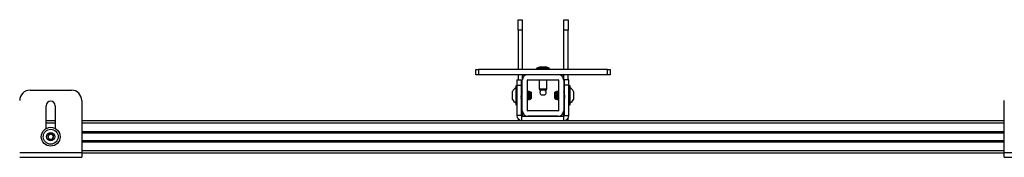
# Model space of a CAD drawing. Units: inches. Extents: x 2 to 491, y 1 to 307.
# Drawn here: x 175 to 199, y 62 to 66 of the extents above; entities that cross this region are included whole.
import ezdxf

# ---------------------------------------------------------------- set-up
doc = ezdxf.new("R2010")
doc.units = ezdxf.units.IN
doc.header["$MEASUREMENT"] = 0

msp = doc.modelspace()

# ---------------------------------------------------------------- linework, layer by layer
at = {"color": 7, "linetype": 'Continuous', "lineweight": 25}
for p, q in [((186.803, 65.613), (186.907, 65.613)), ((186.803, 65.363), (186.803, 65.613)), ((186.907, 65.613), (186.907, 65.363)), ((187.907, 65.613), (188.012, 65.613)), ((187.907, 65.363), (187.907, 65.613)), ((188.012, 65.613), (188.012, 65.363)), ((186.803, 65.363), (186.803, 64.406)), ((186.907, 65.363), (186.803, 65.363)), ((186.907, 65.363), (186.907, 64.406)), ((188.012, 65.363), (187.907, 65.363)), ((187.907, 64.406), (187.907, 65.363)), ((188.012, 64.406), (188.012, 65.363)), ((185.782, 64.281), (185.782, 64.406)), ((185.782, 64.406), (185.845, 64.406)), ((185.845, 64.406), (185.845, 64.281)), ((188.97, 64.406), (185.845, 64.406)), ((187.251, 64.418), (187.251, 64.406)), ((187.351, 64.469), (187.274, 64.448)), ((187.351, 64.469), (187.464, 64.469)), ((187.54, 64.448), (187.464, 64.469)), ((187.564, 64.406), (187.564, 64.418)), ((188.97, 64.281), (188.97, 64.406)), ((188.97, 64.406), (189.032, 64.406)), ((189.032, 64.406), (189.032, 64.281)), ((185.845, 64.281), (185.782, 64.281)), ((188.97, 64.281), (185.845, 64.281)), ((186.776, 64.156), (186.881, 64.156)), ((186.776, 64.156), (186.776, 64.031)), ((186.803, 64.281), (186.803, 64.156)), ((186.881, 64.156), (186.881, 64.031)), ((186.907, 64.281), (186.907, 64.151)), ((186.907, 63.411), (186.907, 64.151)), ((187.032, 63.411), (187.032, 64.151)), ((187.037, 64.156), (187.777, 64.156)), ((187.314, 64.156), (187.314, 63.938)), ((187.501, 63.938), (187.501, 64.156)), ((187.782, 64.151), (187.782, 63.411)), ((187.907, 64.151), (187.907, 64.281)), ((187.907, 64.151), (187.907, 63.411)), ((188.031, 64.156), (187.926, 64.156)), ((187.926, 64.031), (187.926, 64.156)), ((188.012, 64.156), (188.012, 64.281)), ((188.031, 64.031), (188.031, 64.156)), ((189.032, 64.281), (188.97, 64.281)), ((175.002, 63.908), (176.002, 63.908)), ((186.67, 63.683), (186.67, 63.88)), ((186.776, 64.01), (186.753, 64.01)), ((186.753, 64.01), (186.753, 63.681)), ((186.776, 64.031), (186.881, 64.031)), ((186.776, 64.031), (186.776, 63.296)), ((186.881, 64.031), (186.881, 63.296)), ((186.883, 63.875), (186.881, 63.872)), ((186.888, 63.88), (186.884, 63.88)), ((186.907, 63.88), (186.904, 63.88)), ((186.907, 63.864), (186.905, 63.86)), ((187.034, 63.88), (187.032, 63.88)), ((187.037, 63.88), (187.034, 63.88)), ((187.037, 63.874), (187.034, 63.88)), ((187.036, 63.879), (187.035, 63.877)), ((187.041, 63.88), (187.037, 63.88)), ((187.046, 63.88), (187.042, 63.88)), ((187.056, 63.878), (187.053, 63.873)), ((187.061, 63.88), (187.057, 63.88)), ((187.057, 63.88), (187.057, 63.88)), ((187.072, 63.88), (187.065, 63.88)), ((187.069, 63.874), (187.066, 63.88)), ((187.068, 63.879), (187.067, 63.877)), ((187.073, 63.879), (187.072, 63.88)), ((187.085, 63.867), (187.073, 63.879)), ((187.085, 63.866), (187.08, 63.859)), ((187.088, 63.879), (187.082, 63.869)), ((187.088, 63.879), (187.082, 63.869)), ((187.092, 63.859), (187.086, 63.866)), ((187.09, 63.859), (187.087, 63.864)), ((187.095, 63.856), (187.092, 63.859)), ((187.094, 63.876), (187.093, 63.878)), ((187.094, 63.857), (187.094, 63.876)), ((187.095, 63.856), (187.095, 63.707)), ((187.118, 63.856), (187.111, 63.863)), ((187.111, 63.863), (187.111, 63.863)), ((187.118, 63.856), (187.118, 63.707)), ((187.314, 63.938), (187.322, 63.906)), ((187.314, 63.938), (187.35, 63.938)), ((187.356, 63.906), (187.322, 63.906)), ((187.35, 63.938), (187.501, 63.938)), ((187.493, 63.906), (187.356, 63.906)), ((187.493, 63.906), (187.501, 63.938)), ((187.709, 63.868), (187.697, 63.856)), ((187.697, 63.707), (187.697, 63.856)), ((187.712, 63.871), (187.709, 63.868)), ((187.715, 63.859), (187.71, 63.867)), ((187.713, 63.87), (187.712, 63.87)), ((187.723, 63.859), (187.72, 63.856)), ((187.72, 63.724), (187.72, 63.856)), ((187.732, 63.869), (187.723, 63.859)), ((187.731, 63.867), (187.726, 63.859)), ((187.734, 63.88), (187.73, 63.88)), ((187.742, 63.879), (187.732, 63.869)), ((187.737, 63.874), (187.734, 63.879)), ((187.739, 63.88), (187.735, 63.88)), ((187.735, 63.878), (187.736, 63.877)), ((187.743, 63.879), (187.743, 63.844)), ((187.743, 63.879), (187.743, 63.878)), ((187.764, 63.88), (187.76, 63.88)), ((187.765, 63.88), (187.764, 63.88)), ((187.764, 63.878), (187.764, 63.878)), ((187.767, 63.88), (187.765, 63.88)), ((187.765, 63.878), (187.766, 63.878)), ((187.77, 63.88), (187.767, 63.88)), ((187.767, 63.878), (187.767, 63.877)), ((187.774, 63.88), (187.77, 63.88)), ((187.775, 63.88), (187.774, 63.88)), ((187.776, 63.878), (187.775, 63.879)), ((187.913, 63.858), (187.907, 63.867)), ((187.921, 63.88), (187.917, 63.88)), ((187.921, 63.878), (187.922, 63.878)), ((188.031, 64.031), (187.926, 64.031)), ((187.926, 63.296), (187.926, 64.031)), ((188.031, 63.296), (188.031, 64.031)), ((188.034, 64.01), (188.031, 64.01)), ((188.062, 64.01), (188.034, 64.01)), ((188.034, 63.553), (188.034, 64.01)), ((188.062, 63.553), (188.062, 64.01)), ((188.145, 63.88), (188.145, 63.844)), ((188.145, 63.844), (188.145, 63.683)), ((176.252, 63.658), (176.252, 62.404)), ((186.753, 63.681), (186.753, 63.553)), ((186.881, 63.697), (186.885, 63.704)), ((186.888, 63.683), (186.892, 63.683)), ((186.9, 63.683), (186.904, 63.683)), ((186.904, 63.683), (186.907, 63.689)), ((187.036, 63.693), (187.037, 63.69)), ((187.041, 63.683), (187.042, 63.683)), ((187.042, 63.683), (187.046, 63.683)), ((187.046, 63.685), (187.045, 63.684)), ((187.046, 63.683), (187.05, 63.683)), ((187.05, 63.683), (187.053, 63.683)), ((187.053, 63.685), (187.052, 63.685)), ((187.053, 63.683), (187.057, 63.683)), ((187.058, 63.683), (187.061, 63.683)), ((187.067, 63.693), (187.073, 63.683)), ((187.073, 63.685), (187.073, 63.684)), ((187.073, 63.683), (187.077, 63.683)), ((187.073, 63.683), (187.073, 63.683)), ((187.076, 63.687), (187.083, 63.694)), ((187.077, 63.704), (187.082, 63.695)), ((187.083, 63.694), (187.095, 63.707)), ((187.101, 63.69), (187.118, 63.707)), ((187.363, 63.796), (187.452, 63.796)), ((187.697, 63.707), (187.7, 63.704)), ((187.7, 63.704), (187.702, 63.702)), ((187.704, 63.699), (187.718, 63.685)), ((187.718, 63.685), (187.721, 63.683)), ((187.72, 63.707), (187.72, 63.724)), ((187.72, 63.707), (187.732, 63.694)), ((187.734, 63.694), (187.739, 63.704)), ((187.743, 63.702), (187.743, 63.685)), ((187.743, 63.685), (187.744, 63.685)), ((187.745, 63.683), (187.749, 63.683)), ((187.748, 63.683), (187.749, 63.685)), ((187.75, 63.684), (187.751, 63.685)), ((187.751, 63.683), (187.754, 63.683)), ((187.754, 63.683), (187.758, 63.683)), ((187.758, 63.683), (187.759, 63.683)), ((187.776, 63.683), (187.779, 63.683)), ((187.779, 63.685), (187.78, 63.685)), ((187.779, 63.683), (187.781, 63.683)), ((187.78, 63.683), (187.782, 63.688)), ((187.781, 63.683), (187.782, 63.683)), ((187.782, 63.684), (187.782, 63.685)), ((187.782, 63.683), (187.782, 63.683)), ((187.907, 63.691), (187.912, 63.683)), ((187.912, 63.683), (187.916, 63.683)), ((187.924, 63.697), (187.926, 63.695)), ((188.031, 63.685), (188.031, 63.685)), ((188.031, 63.683), (188.034, 63.683)), ((198.563, 62.404), (198.563, 63.658)), ((175.392, 62.983), (175.392, 63.533)), ((175.394, 63.176), (175.394, 63.533)), ((175.61, 63.533), (175.61, 63.176)), ((175.611, 63.533), (175.611, 62.983)), ((186.753, 63.553), (186.776, 63.553)), ((186.907, 63.411), (186.907, 63.281)), ((187.777, 63.406), (187.037, 63.406)), ((187.907, 63.281), (187.907, 63.411)), ((188.031, 63.553), (188.034, 63.553)), ((188.034, 63.553), (188.062, 63.553)), ((175.392, 63.176), (175.611, 63.176)), ((176.252, 63.176), (186.896, 63.176)), ((186.881, 63.296), (186.776, 63.296)), ((186.803, 63.221), (186.803, 63.176)), ((186.896, 63.176), (186.896, 63.281)), ((186.896, 63.281), (187.911, 63.281)), ((186.896, 63.176), (187.911, 63.176)), ((187.777, 63.281), (187.037, 63.281)), ((187.175, 63.281), (187.175, 63.281)), ((187.632, 63.281), (187.632, 63.281)), ((187.911, 63.176), (187.911, 63.281)), ((187.911, 63.176), (198.563, 63.176)), ((187.926, 63.296), (188.031, 63.296)), ((188.012, 63.176), (188.012, 63.232)), ((176.252, 62.886), (198.563, 62.886)), ((176.252, 62.679), (198.563, 62.679)), ((174.752, 62.404), (176.252, 62.404)), ((176.252, 62.404), (176.252, 62.284)), ((176.252, 62.389), (198.563, 62.389)), ((198.563, 62.404), (200.063, 62.404)), ((198.563, 62.284), (198.563, 62.404)), ((174.752, 62.284), (176.252, 62.284)), ((198.563, 62.284), (200.063, 62.284))]:
    msp.add_line(p, q, dxfattribs=at)
at = {"color": 8, "linetype": 'Continuous', "lineweight": 25}
for p, q in [((187.564, 64.418), (187.251, 64.418)), ((187.274, 64.448), (187.327, 64.448)), ((187.327, 64.448), (187.54, 64.448)), ((175.392, 63.117), (175.611, 63.117)), ((176.252, 63.117), (198.563, 63.117)), ((176.252, 62.906), (198.563, 62.906)), ((176.252, 62.877), (198.563, 62.877)), ((176.252, 62.689), (198.563, 62.689)), ((176.252, 62.659), (198.563, 62.659)), ((176.252, 62.448), (198.563, 62.448))]:
    msp.add_line(p, q, dxfattribs=at)
at = {"color": 7, "linetype": 'Continuous', "lineweight": 25, "flags": 128}
msp.add_lwpolyline([(187.733, 63.695), (187.732, 63.695), (187.731, 63.706), (187.73, 63.725), (187.729, 63.751), (187.728, 63.779), (187.727, 63.806), (187.726, 63.83), (187.725, 63.848), (187.724, 63.858), (187.723, 63.859), (187.723, 63.859)], dxfattribs=at)
at = {"color": 7, "linetype": 'Continuous', "lineweight": 25}
for radius in [0.228, 0.181, 0.0984]:
    msp.add_circle((175.502, 62.783), radius, dxfattribs=at)
for centre, radius, start, end in [((187.282, 64.418), 0.0312, 105, 180), ((187.532, 64.418), 0.0312, 0, 75), ((187.037, 64.151), 0.13, 90, 180), ((187.037, 64.151), 0.005, 90, 180), ((187.777, 64.151), 0.13, 0, 90), ((187.777, 64.151), 0.005, 0, 90), ((175.002, 63.658), 0.25, 90, 180), ((176.002, 63.658), 0.25, 0, 90), ((186.851, 63.781), 0.206, 118.5231, 151.4769), ((187.407, 63.856), 0.075, 138.1897, 233.3464), ((187.407, 63.856), 0.075, 306.6536, 0), ((187.407, 63.856), 0.075, 0, 41.8103), ((187.964, 63.781), 0.206, 28.5231, 61.4769), ((175.502, 63.533), 0.109, 0, 180), ((175.502, 63.533), 0.108, 0, 180), ((186.851, 63.781), 0.206, 208.5231, 241.4769), ((187.964, 63.781), 0.206, 298.5231, 331.4769), ((187.037, 63.411), 0.13, 180, 270), ((187.037, 63.411), 0.005, 180, 270), ((187.777, 63.411), 0.005, 270, 0), ((187.777, 63.411), 0.13, 270, 0), ((186.896, 63.296), 0.12, 180, 270), ((186.896, 63.296), 0.015, 180, 270), ((187.911, 63.296), 0.12, 270, 0), ((187.911, 63.296), 0.015, 270, 0), ((175.502, 62.783), 0.0682, 126.1096, 186.1096), ((175.502, 62.783), 0.0682, 186.1096, 246.1096), ((175.502, 62.783), 0.0682, 66.1096, 126.1096), ((175.502, 62.783), 0.0682, 246.1096, 306.1096), ((175.502, 62.783), 0.0682, 6.1096, 66.1096), ((175.502, 62.783), 0.0682, 306.1096, 6.1096)]:
    msp.add_arc(centre, radius, start, end, dxfattribs=at)
for points, knots in [([(186.9, 63.684), (186.899, 63.685), (186.898, 63.686), (186.896, 63.706), (186.894, 63.737), (186.892, 63.775), (186.891, 63.814), (186.889, 63.848), (186.887, 63.871), (186.885, 63.881), (186.884, 63.879), (186.884, 63.879)], [0, 0, 0, 0, 0.104488, 0.229485, 0.354486, 0.479484, 0.604482, 0.729481, 0.854475, 0.979475, 1, 1, 1, 1]), ([(186.904, 63.684), (186.903, 63.685), (186.902, 63.686), (186.9, 63.706), (186.898, 63.737), (186.896, 63.775), (186.894, 63.814), (186.892, 63.848), (186.891, 63.871), (186.889, 63.881), (186.888, 63.879), (186.888, 63.879)], [0, 0, 0, 0, 0.104489, 0.229485, 0.354486, 0.479484, 0.604482, 0.729481, 0.854476, 0.979476, 1, 1, 1, 1]), ([(186.901, 63.859), (186.899, 63.862), (186.895, 63.869), (186.891, 63.876), (186.889, 63.879)], [0, 0, 0, 0, 0.499833, 1, 1, 1, 1]), ([(186.903, 63.879), (186.901, 63.876), (186.899, 63.872), (186.896, 63.868), (186.896, 63.867)], [0, 0, 0, 0, 0.816247, 1, 1, 1, 1]), ([(186.907, 63.789), (186.907, 63.795), (186.906, 63.809), (186.905, 63.829), (186.903, 63.843), (186.902, 63.854), (186.901, 63.857), (186.901, 63.858)], [0, 0, 0, 0, 0.16538, 0.397525, 0.632634, 0.750627, 1, 1, 1, 1]), ([(186.907, 63.863), (186.907, 63.865), (186.906, 63.875), (186.905, 63.881), (186.904, 63.879), (186.904, 63.879)], [0, 0, 0, 0, 0.161158, 0.842236, 1, 1, 1, 1]), ([(186.907, 63.841), (186.907, 63.845), (186.906, 63.854), (186.905, 63.859), (186.904, 63.859), (186.904, 63.858)], [0, 0, 0, 0, 0.326691, 0.785318, 1, 1, 1, 1]), ([(187.04, 63.875), (187.038, 63.872), (187.036, 63.868), (187.033, 63.863), (187.032, 63.862)], [0, 0, 0, 0, 0.754091, 1, 1, 1, 1]), ([(187.045, 63.705), (187.045, 63.706), (187.044, 63.707), (187.042, 63.722), (187.04, 63.746), (187.038, 63.776), (187.036, 63.807), (187.034, 63.834), (187.033, 63.845), (187.032, 63.85)], [0, 0, 0, 0, 0.082338, 0.237006, 0.391667, 0.546335, 0.701001, 0.855666, 1, 1, 1, 1]), ([(187.036, 63.869), (187.036, 63.874), (187.035, 63.881), (187.034, 63.879), (187.034, 63.879)], [0, 0, 0, 0, 0.811183, 1, 1, 1, 1]), ([(187.058, 63.684), (187.057, 63.685), (187.056, 63.686), (187.054, 63.706), (187.052, 63.737), (187.05, 63.775), (187.048, 63.814), (187.046, 63.848), (187.044, 63.871), (187.043, 63.881), (187.042, 63.879), (187.042, 63.879)], [0, 0, 0, 0, 0.104488, 0.229485, 0.354486, 0.479484, 0.604482, 0.729481, 0.854476, 0.979475, 1, 1, 1, 1]), ([(187.061, 63.684), (187.061, 63.685), (187.06, 63.686), (187.058, 63.706), (187.056, 63.737), (187.054, 63.775), (187.052, 63.814), (187.05, 63.848), (187.048, 63.871), (187.047, 63.881), (187.046, 63.879), (187.046, 63.879)], [0, 0, 0, 0, 0.104488, 0.229485, 0.354486, 0.479483, 0.604482, 0.729481, 0.854476, 0.979476, 1, 1, 1, 1]), ([(187.058, 63.859), (187.056, 63.862), (187.052, 63.869), (187.048, 63.876), (187.046, 63.879)], [0, 0, 0, 0, 0.499833, 1, 1, 1, 1]), ([(187.061, 63.879), (187.059, 63.876), (187.056, 63.872), (187.054, 63.868), (187.054, 63.867)], [0, 0, 0, 0, 0.816247, 1, 1, 1, 1]), ([(187.073, 63.704), (187.073, 63.705), (187.072, 63.706), (187.07, 63.722), (187.068, 63.746), (187.066, 63.776), (187.064, 63.805), (187.062, 63.829), (187.061, 63.843), (187.06, 63.854), (187.059, 63.857), (187.058, 63.858)], [0, 0, 0, 0, 0.108581, 0.238518, 0.368449, 0.498387, 0.628323, 0.731704, 0.836403, 0.888948, 1, 1, 1, 1]), ([(187.072, 63.875), (187.07, 63.872), (187.066, 63.865), (187.062, 63.859), (187.06, 63.856)], [0, 0, 0, 0, 0.500028, 1, 1, 1, 1]), ([(187.064, 63.863), (187.064, 63.865), (187.063, 63.875), (187.062, 63.881), (187.061, 63.878), (187.061, 63.877)], [0, 0, 0, 0, 0.136968, 0.715823, 1, 1, 1, 1]), ([(187.077, 63.705), (187.076, 63.706), (187.075, 63.707), (187.074, 63.722), (187.072, 63.746), (187.07, 63.776), (187.068, 63.807), (187.066, 63.834), (187.064, 63.852), (187.062, 63.859), (187.062, 63.859), (187.061, 63.858)], [0, 0, 0, 0, 0.0691338, 0.1989985, 0.3288569, 0.4587209, 0.5885833, 0.7184451, 0.8482972, 0.9516308, 1, 1, 1, 1]), ([(187.068, 63.869), (187.067, 63.874), (187.066, 63.881), (187.065, 63.879), (187.065, 63.879)], [0, 0, 0, 0, 0.811181, 1, 1, 1, 1]), ([(187.073, 63.879), (187.073, 63.879), (187.073, 63.88), (187.074, 63.873), (187.075, 63.857), (187.076, 63.831), (187.077, 63.8), (187.078, 63.768), (187.079, 63.739), (187.08, 63.714), (187.081, 63.699), (187.082, 63.692), (187.083, 63.694), (187.083, 63.695)], [0, 0, 0, 0, 0.002325, 0.115203, 0.228122, 0.339084, 0.449077, 0.558057, 0.665141, 0.772116, 0.876307, 0.98056, 1, 1, 1, 1]), ([(187.092, 63.845), (187.091, 63.85), (187.088, 63.861), (187.086, 63.865), (187.085, 63.866)], [0, 0, 0, 0, 0.498673, 1, 1, 1, 1]), ([(187.092, 63.86), (187.091, 63.867), (187.09, 63.88), (187.089, 63.879), (187.088, 63.879)], [0, 0, 0, 0, 0.495135, 1, 1, 1, 1]), ([(187.092, 63.845), (187.092, 63.847), (187.091, 63.854), (187.09, 63.857), (187.09, 63.858)], [0, 0, 0, 0, 0.321184, 1, 1, 1, 1]), ([(187.092, 63.859), (187.092, 63.858), (187.092, 63.858), (187.092, 63.85), (187.092, 63.845)], [0, 0, 0, 0, 0.436498, 1, 1, 1, 1]), ([(187.105, 63.859), (187.103, 63.862), (187.099, 63.869), (187.095, 63.876), (187.093, 63.879)], [0, 0, 0, 0, 0.499746, 1, 1, 1, 1]), ([(187.115, 63.749), (187.113, 63.756), (187.111, 63.772), (187.107, 63.799), (187.103, 63.827), (187.1, 63.852), (187.096, 63.868), (187.095, 63.874), (187.094, 63.876)], [0, 0, 0, 0, 0.16457, 0.339179, 0.524525, 0.710076, 0.915488, 1, 1, 1, 1]), ([(187.115, 63.749), (187.114, 63.753), (187.113, 63.766), (187.112, 63.791), (187.11, 63.821), (187.108, 63.844), (187.106, 63.857), (187.105, 63.857), (187.105, 63.857)], [0, 0, 0, 0, 0.084252, 0.292565, 0.500878, 0.70919, 0.917502, 1, 1, 1, 1]), ([(187.111, 63.862), (187.111, 63.862), (187.112, 63.861), (187.113, 63.85), (187.114, 63.831), (187.114, 63.816), (187.115, 63.808)], [0, 0, 0, 0, 0.191218, 0.476657, 0.754414, 1, 1, 1, 1]), ([(187.719, 63.686), (187.719, 63.686), (187.718, 63.685), (187.717, 63.695), (187.716, 63.715), (187.715, 63.743), (187.714, 63.774), (187.713, 63.806), (187.712, 63.834), (187.711, 63.855), (187.71, 63.867), (187.709, 63.867), (187.709, 63.867)], [0, 0, 0, 0, 0.0431, 0.156887, 0.268713, 0.379552, 0.489371, 0.597282, 0.705083, 0.810074, 0.915121, 1, 1, 1, 1]), ([(187.72, 63.719), (187.719, 63.728), (187.718, 63.745), (187.717, 63.778), (187.716, 63.81), (187.715, 63.838), (187.714, 63.859), (187.714, 63.865), (187.713, 63.867)], [0, 0, 0, 0, 0.167725, 0.345801, 0.520806, 0.694267, 0.866133, 1, 1, 1, 1]), ([(187.719, 63.861), (187.717, 63.864), (187.715, 63.867), (187.714, 63.869), (187.714, 63.87)], [0, 0, 0, 0, 0.95437, 1, 1, 1, 1]), ([(187.715, 63.858), (187.715, 63.858), (187.715, 63.859), (187.717, 63.849), (187.718, 63.833), (187.719, 63.82), (187.72, 63.816)], [0, 0, 0, 0, 0.027638, 0.427789, 0.827936, 1, 1, 1, 1]), ([(187.729, 63.879), (187.727, 63.876), (187.723, 63.869), (187.719, 63.862), (187.717, 63.859)], [0, 0, 0, 0, 0.5002191, 1, 1, 1, 1]), ([(187.717, 63.858), (187.718, 63.859), (187.719, 63.861), (187.719, 63.856), (187.72, 63.854)], [0, 0, 0, 0, 0.617185, 1, 1, 1, 1]), ([(187.723, 63.859), (187.723, 63.859), (187.724, 63.86), (187.725, 63.852), (187.727, 63.833), (187.729, 63.805), (187.731, 63.774), (187.733, 63.744), (187.735, 63.72), (187.737, 63.705), (187.738, 63.705), (187.739, 63.705)], [0, 0, 0, 0, 0.0494896, 0.1718383, 0.294194, 0.4165429, 0.5388935, 0.6612411, 0.7835928, 0.9059552, 1, 1, 1, 1]), ([(187.727, 63.858), (187.727, 63.859), (187.728, 63.86), (187.729, 63.852), (187.731, 63.833), (187.733, 63.805), (187.735, 63.774), (187.737, 63.744), (187.739, 63.72), (187.741, 63.706), (187.742, 63.706), (187.742, 63.705)], [0, 0, 0, 0, 0.029827, 0.158868, 0.287916, 0.416957, 0.546, 0.67504, 0.804084, 0.93314, 1, 1, 1, 1]), ([(187.73, 63.878), (187.73, 63.879), (187.731, 63.88), (187.732, 63.873), (187.732, 63.868)], [0, 0, 0, 0, 0.312228, 1, 1, 1, 1]), ([(187.733, 63.868), (187.733, 63.869), (187.735, 63.872), (187.738, 63.867), (187.741, 63.857), (187.743, 63.847), (187.743, 63.844)], [0, 0, 0, 0, 0.113731, 0.459608, 0.842472, 1, 1, 1, 1]), ([(187.734, 63.878), (187.734, 63.879), (187.735, 63.88), (187.735, 63.875), (187.735, 63.872)], [0, 0, 0, 0, 0.4327205, 1, 1, 1, 1]), ([(187.743, 63.879), (187.744, 63.877), (187.745, 63.871), (187.747, 63.846), (187.749, 63.811), (187.751, 63.772), (187.753, 63.734), (187.755, 63.704), (187.757, 63.685), (187.758, 63.685), (187.758, 63.684)], [0, 0, 0, 0, 0.1287352, 0.2574627, 0.3861966, 0.5149295, 0.6436643, 0.7723956, 0.9011307, 1, 1, 1, 1]), ([(187.743, 63.844), (187.744, 63.834), (187.745, 63.812), (187.747, 63.772), (187.749, 63.734), (187.751, 63.704), (187.753, 63.685), (187.754, 63.685), (187.754, 63.684)], [0, 0, 0, 0, 0.17337, 0.34674, 0.520111, 0.693477, 0.866849, 1, 1, 1, 1]), ([(187.755, 63.858), (187.753, 63.861), (187.749, 63.868), (187.746, 63.875), (187.744, 63.878)], [0, 0, 0, 0, 0.49994, 1, 1, 1, 1]), ([(187.759, 63.88), (187.757, 63.876), (187.755, 63.871), (187.752, 63.867), (187.751, 63.865)], [0, 0, 0, 0, 0.715965, 1, 1, 1, 1]), ([(187.755, 63.857), (187.756, 63.855), (187.757, 63.851), (187.759, 63.832), (187.761, 63.805), (187.763, 63.774), (187.765, 63.744), (187.767, 63.72), (187.769, 63.705), (187.77, 63.705), (187.77, 63.705)], [0, 0, 0, 0, 0.101398, 0.234161, 0.366916, 0.499674, 0.632428, 0.765185, 0.897956, 1, 1, 1, 1]), ([(187.77, 63.879), (187.768, 63.876), (187.764, 63.869), (187.76, 63.862), (187.758, 63.859)], [0, 0, 0, 0, 0.500305, 1, 1, 1, 1]), ([(187.758, 63.857), (187.758, 63.858), (187.759, 63.861), (187.761, 63.852), (187.763, 63.833), (187.765, 63.805), (187.767, 63.774), (187.769, 63.744), (187.771, 63.72), (187.772, 63.706), (187.773, 63.706), (187.774, 63.705)], [0, 0, 0, 0, 0.06622, 0.190421, 0.314628, 0.438829, 0.56303, 0.68723, 0.811433, 0.935648, 1, 1, 1, 1]), ([(187.76, 63.878), (187.76, 63.878), (187.761, 63.88), (187.762, 63.871), (187.762, 63.867)], [0, 0, 0, 0, 0.417407, 1, 1, 1, 1]), ([(187.77, 63.878), (187.77, 63.878), (187.771, 63.882), (187.773, 63.87), (187.775, 63.846), (187.777, 63.811), (187.779, 63.772), (187.78, 63.735), (187.782, 63.717), (187.782, 63.708)], [0, 0, 0, 0, 0.074666, 0.230628, 0.38658, 0.542541, 0.6985, 0.854461, 1, 1, 1, 1]), ([(187.774, 63.879), (187.774, 63.879), (187.775, 63.881), (187.777, 63.87), (187.779, 63.846), (187.78, 63.812), (187.782, 63.787), (187.782, 63.775)], [0, 0, 0, 0, 0.055701, 0.29579, 0.535865, 0.775951, 1, 1, 1, 1]), ([(187.782, 63.866), (187.782, 63.867), (187.779, 63.871), (187.777, 63.875), (187.775, 63.878)], [0, 0, 0, 0, 0.189225, 1, 1, 1, 1]), ([(187.917, 63.88), (187.915, 63.876), (187.912, 63.871), (187.909, 63.867), (187.909, 63.865)], [0, 0, 0, 0, 0.715965, 1, 1, 1, 1]), ([(187.913, 63.857), (187.913, 63.855), (187.915, 63.851), (187.916, 63.832), (187.918, 63.805), (187.92, 63.774), (187.922, 63.744), (187.924, 63.72), (187.925, 63.713), (187.926, 63.709)], [0, 0, 0, 0, 0.115254, 0.266158, 0.417054, 0.567952, 0.718846, 0.869745, 1, 1, 1, 1]), ([(187.926, 63.877), (187.924, 63.874), (187.921, 63.868), (187.917, 63.862), (187.915, 63.859)], [0, 0, 0, 0, 0.437866, 1, 1, 1, 1]), ([(187.915, 63.857), (187.916, 63.858), (187.917, 63.861), (187.918, 63.852), (187.92, 63.833), (187.922, 63.805), (187.924, 63.775), (187.925, 63.757), (187.926, 63.749)], [0, 0, 0, 0, 0.098801, 0.284107, 0.469424, 0.65473, 0.84004, 1, 1, 1, 1]), ([(187.917, 63.878), (187.918, 63.878), (187.918, 63.88), (187.919, 63.871), (187.92, 63.867)], [0, 0, 0, 0, 0.417407, 1, 1, 1, 1]), ([(188.035, 63.865), (188.034, 63.866), (188.033, 63.868), (188.031, 63.871), (188.031, 63.872)], [0, 0, 0, 0, 0.439636, 1, 1, 1, 1]), ([(186.888, 63.705), (186.887, 63.706), (186.886, 63.707), (186.885, 63.722), (186.883, 63.745), (186.882, 63.764), (186.881, 63.772)], [0, 0, 0, 0, 0.15678, 0.451287, 0.74578, 1, 1, 1, 1]), ([(186.884, 63.704), (186.884, 63.705), (186.883, 63.705), (186.882, 63.716), (186.881, 63.721)], [0, 0, 0, 0, 0.491861, 1, 1, 1, 1]), ([(186.881, 63.696), (186.881, 63.695), (186.884, 63.691), (186.886, 63.687), (186.888, 63.683)], [0, 0, 0, 0, 0.194579, 1, 1, 1, 1]), ([(186.888, 63.684), (186.888, 63.684), (186.887, 63.685), (186.886, 63.695), (186.885, 63.701)], [0, 0, 0, 0, 0.514732, 1, 1, 1, 1]), ([(186.888, 63.704), (186.89, 63.701), (186.894, 63.694), (186.898, 63.687), (186.9, 63.684)], [0, 0, 0, 0, 0.499789, 1, 1, 1, 1]), ([(186.892, 63.684), (186.892, 63.684), (186.891, 63.685), (186.89, 63.696), (186.889, 63.702)], [0, 0, 0, 0, 0.498024, 1, 1, 1, 1]), ([(187.042, 63.704), (187.041, 63.705), (187.04, 63.706), (187.038, 63.722), (187.036, 63.746), (187.034, 63.776), (187.033, 63.795), (187.032, 63.805)], [0, 0, 0, 0, 0.1752317, 0.3849293, 0.5946167, 0.8043143, 1, 1, 1, 1]), ([(187.032, 63.687), (187.034, 63.689), (187.037, 63.695), (187.04, 63.7), (187.042, 63.704)], [0, 0, 0, 0, 0.39782, 1, 1, 1, 1]), ([(187.038, 63.696), (187.039, 63.695), (187.041, 63.691), (187.044, 63.687), (187.046, 63.683)], [0, 0, 0, 0, 0.238197, 1, 1, 1, 1]), ([(187.042, 63.685), (187.041, 63.684), (187.041, 63.683), (187.04, 63.686), (187.04, 63.689)], [0, 0, 0, 0, 0.428161, 1, 1, 1, 1]), ([(187.046, 63.684), (187.045, 63.684), (187.044, 63.685), (187.043, 63.695), (187.043, 63.701)], [0, 0, 0, 0, 0.514734, 1, 1, 1, 1]), ([(187.045, 63.704), (187.047, 63.701), (187.051, 63.694), (187.055, 63.687), (187.057, 63.684)], [0, 0, 0, 0, 0.499789, 1, 1, 1, 1]), ([(187.05, 63.684), (187.049, 63.684), (187.048, 63.685), (187.047, 63.696), (187.046, 63.702)], [0, 0, 0, 0, 0.498023, 1, 1, 1, 1]), ([(187.062, 63.683), (187.064, 63.687), (187.068, 63.694), (187.072, 63.7), (187.074, 63.704)], [0, 0, 0, 0, 0.500251, 1, 1, 1, 1]), ([(187.069, 63.696), (187.07, 63.695), (187.073, 63.691), (187.075, 63.687), (187.077, 63.683)], [0, 0, 0, 0, 0.238121, 1, 1, 1, 1]), ([(187.073, 63.703), (187.073, 63.7), (187.074, 63.69), (187.075, 63.685), (187.075, 63.687), (187.075, 63.687)], [0, 0, 0, 0, 0.329495, 0.884733, 1, 1, 1, 1]), ([(187.077, 63.685), (187.077, 63.684), (187.076, 63.682), (187.076, 63.687), (187.075, 63.69)], [0, 0, 0, 0, 0.473201, 1, 1, 1, 1]), ([(187.077, 63.683), (187.079, 63.687), (187.082, 63.691), (187.084, 63.695), (187.085, 63.696)], [0, 0, 0, 0, 0.783754, 1, 1, 1, 1]), ([(187.092, 63.704), (187.094, 63.7), (187.097, 63.696), (187.099, 63.692), (187.1, 63.69)], [0, 0, 0, 0, 0.7473418, 1, 1, 1, 1]), ([(187.095, 63.797), (187.096, 63.786), (187.096, 63.765), (187.097, 63.735), (187.098, 63.71), (187.099, 63.694), (187.1, 63.688), (187.101, 63.69), (187.101, 63.69)], [0, 0, 0, 0, 0.188841, 0.389334, 0.586368, 0.781667, 0.97517, 1, 1, 1, 1]), ([(187.115, 63.808), (187.115, 63.806), (187.115, 63.795), (187.115, 63.774), (187.115, 63.757), (187.115, 63.749)], [0, 0, 0, 0, 0.129306, 0.558669, 1, 1, 1, 1]), ([(187.7, 63.71), (187.701, 63.705), (187.703, 63.7), (187.704, 63.7), (187.705, 63.7)], [0, 0, 0, 0, 0.783169, 1, 1, 1, 1]), ([(187.7, 63.704), (187.7, 63.704), (187.7, 63.702), (187.7, 63.706), (187.7, 63.71)], [0, 0, 0, 0, 0.1316626, 1, 1, 1, 1]), ([(187.722, 63.689), (187.722, 63.687), (187.723, 63.682), (187.723, 63.684), (187.724, 63.685)], [0, 0, 0, 0, 0.4279528, 1, 1, 1, 1]), ([(187.724, 63.683), (187.726, 63.687), (187.728, 63.69), (187.73, 63.694), (187.73, 63.694)], [0, 0, 0, 0, 0.968444, 1, 1, 1, 1]), ([(187.735, 63.697), (187.736, 63.696), (187.739, 63.692), (187.742, 63.687), (187.744, 63.683)], [0, 0, 0, 0, 0.259147, 1, 1, 1, 1]), ([(187.739, 63.703), (187.74, 63.698), (187.741, 63.69), (187.743, 63.686), (187.743, 63.685)], [0, 0, 0, 0, 0.6455226, 1, 1, 1, 1]), ([(187.742, 63.704), (187.744, 63.7), (187.748, 63.694), (187.752, 63.687), (187.754, 63.683)], [0, 0, 0, 0, 0.499829, 1, 1, 1, 1]), ([(187.745, 63.699), (187.746, 63.693), (187.747, 63.682), (187.748, 63.684), (187.748, 63.685)], [0, 0, 0, 0, 0.585127, 1, 1, 1, 1]), ([(187.759, 63.683), (187.761, 63.687), (187.765, 63.694), (187.769, 63.7), (187.771, 63.704)], [0, 0, 0, 0, 0.500176, 1, 1, 1, 1]), ([(187.76, 63.685), (187.762, 63.688), (187.764, 63.692), (187.767, 63.696), (187.767, 63.697)], [0, 0, 0, 0, 0.735285, 1, 1, 1, 1]), ([(187.767, 63.697), (187.768, 63.696), (187.77, 63.692), (187.773, 63.687), (187.775, 63.683)], [0, 0, 0, 0, 0.259147, 1, 1, 1, 1]), ([(187.773, 63.701), (187.773, 63.7), (187.773, 63.691), (187.774, 63.683), (187.775, 63.685), (187.776, 63.685)], [0, 0, 0, 0, 0.054581, 0.697955, 1, 1, 1, 1]), ([(187.774, 63.704), (187.776, 63.7), (187.779, 63.695), (187.781, 63.69), (187.782, 63.689)], [0, 0, 0, 0, 0.685327, 1, 1, 1, 1]), ([(187.907, 63.794), (187.908, 63.787), (187.909, 63.767), (187.91, 63.734), (187.912, 63.704), (187.914, 63.685), (187.915, 63.685), (187.916, 63.684)], [0, 0, 0, 0, 0.130754, 0.361447, 0.592133, 0.822826, 1, 1, 1, 1]), ([(187.907, 63.723), (187.908, 63.717), (187.909, 63.7), (187.91, 63.686), (187.911, 63.685), (187.912, 63.684)], [0, 0, 0, 0, 0.242769, 0.671065, 1, 1, 1, 1]), ([(187.916, 63.683), (187.918, 63.687), (187.922, 63.692), (187.925, 63.698), (187.926, 63.7)], [0, 0, 0, 0, 0.6187162, 1, 1, 1, 1]), ([(188.031, 63.772), (188.031, 63.76), (188.033, 63.734), (188.034, 63.715), (188.034, 63.706)], [0, 0, 0, 0, 0.500007, 1, 1, 1, 1]), ([(188.031, 63.695), (188.031, 63.695), (188.032, 63.693), (188.033, 63.691), (188.034, 63.689)], [0, 0, 0, 0, 0.29701, 1, 1, 1, 1]), ([(175.462, 62.838), (175.46, 62.835), (175.456, 62.825), (175.448, 62.807), (175.44, 62.789), (175.436, 62.779), (175.434, 62.775)], [0, 0, 0, 0, 0.156009, 0.4937018, 0.819054, 1, 1, 1, 1]), ([(175.434, 62.775), (175.44, 62.768), (175.45, 62.754), (175.464, 62.734), (175.471, 62.725), (175.474, 62.72)], [0, 0, 0, 0, 0.439112, 0.751371, 1, 1, 1, 1]), ([(175.529, 62.845), (175.52, 62.844), (175.503, 62.842), (175.479, 62.84), (175.467, 62.838), (175.462, 62.838)], [0, 0, 0, 0, 0.439108, 0.751367, 1, 1, 1, 1]), ([(175.474, 62.72), (175.484, 62.721), (175.501, 62.723), (175.525, 62.726), (175.537, 62.727), (175.542, 62.728)], [0, 0, 0, 0, 0.439108, 0.751367, 1, 1, 1, 1]), ([(175.57, 62.79), (175.564, 62.798), (175.554, 62.811), (175.54, 62.831), (175.533, 62.841), (175.529, 62.845)], [0, 0, 0, 0, 0.4391127, 0.7513616, 1, 1, 1, 1]), ([(175.542, 62.728), (175.544, 62.731), (175.548, 62.741), (175.556, 62.76), (175.564, 62.777), (175.568, 62.787), (175.57, 62.79)], [0, 0, 0, 0, 0.180946, 0.5062982, 0.843991, 1, 1, 1, 1])]:
    msp.add_open_spline(points, degree=3, knots=knots, dxfattribs=at)

doc.saveas('drawing.dxf')
